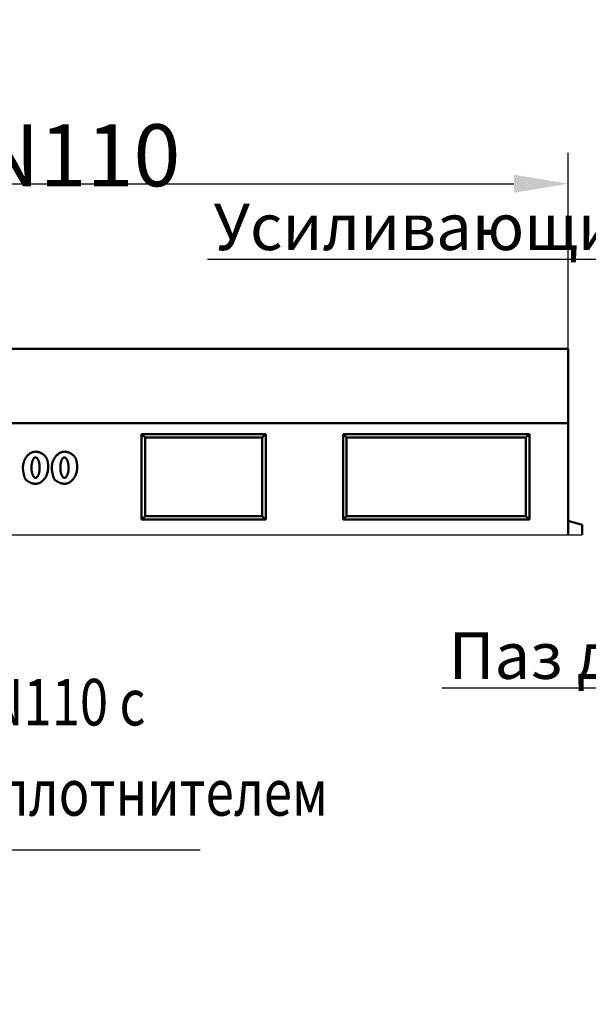
# Model space of a CAD drawing. Units: inches. Extents: x 5022 to 22919, y 4297 to 8497.
# Drawn here: x 14906 to 15273, y 5706 to 6340 of the extents above; entities that cross this region are included whole.
import ezdxf
from ezdxf import colors
from ezdxf.entities.mleader import LeaderData, LeaderLine
from ezdxf.math import Vec2, Vec3

# ---------------------------------------------------------------- set-up
doc = ezdxf.new("R2010")
doc.units = ezdxf.units.IN
doc.header["$MEASUREMENT"] = 0
for name, color, linetype in [('BEMASS', 3, 'Continuous'), ('Deutsch', 143, 'Continuous'), ('DUENN', 4, 'Continuous'), ('DUENN-18', 7, 'Continuous'), ('SICHTBAR', 7, 'Continuous')]:
    doc.layers.add(name, color=color, linetype=linetype)
doc.layers.add('Viditelná tenká (ISO)', color=7, linetype='Continuous', lineweight=9)
doc.styles.add('BEMASS-25', font='simplex.shx', dxfattribs={"width": 0.8})
doc.styles.add('BEMSTIL', font='isocp3.shx', dxfattribs={"width": 0.8})
doc.styles.get("Standard").update_dxf_attribs({"font": 'arial.ttf'})
doc.dimstyles.new('BEMASS', dxfattribs={"dimtxt": 3.5, "dimasz": 3.5, "dimexe": 1.4, "dimexo": 0, "dimgap": 2, "dimtad": 1, "dimtxsty": 'BEMSTIL', "dimcen": 3, "dimclrd": 3, "dimclre": 3, "dimclrt": 3, "dimadec": 0, "dimazin": 0, "dimtfac": 0.875, "dimtmove": 2, "dimatfit": 3, "dimfxl": 1, "dimtolj": 1, "dimlwd": 25, "dimlwe": 25, "dimarcsym": 0})

# ---------------------------------------------------------------- blocks, each defined once
blk = doc.blocks.new('*D47')
at = {"layer": 'BEMASS', "color": 3, "lineweight": 25, "transparency": 16777216}
for p, q in [((14259.67, 6128.35), (14259.67, 6254.72)), ((15259.67, 6128.35), (15259.67, 6254.72)), ((14294.67, 6234.72), (15224.67, 6234.72))]:
    blk.add_line(p, q, dxfattribs=at)
at = {"layer": 'BEMASS', "color": 3, "transparency": 16777216}
for points in [[(14294.67, 6240.55), (14294.67, 6228.88), (14259.67, 6234.72)], [(15224.67, 6240.55), (15224.67, 6228.88), (15259.67, 6234.72)]]:
    blk.add_solid(points, dxfattribs=at)
at = {"layer": 'Defpoints', "color": 0, "transparency": 16777216}
for p in [(15259.67, 6234.72), (14259.67, 6128.35), (15259.67, 6128.35)]:
    blk.add_point(p, dxfattribs=at)
at = {"layer": 'BEMASS', "color": 4, "transparency": 16777216, "insert": (14759.67, 6262.22), "char_height": 35, "attachment_point": 5, "style": 'BEMSTIL'}
blk.add_mtext('\\A1;1000', dxfattribs=at)

msp = doc.modelspace()

# ---------------------------------------------------------------- linework, layer by layer
at = {"layer": 'DUENN'}
msp.add_line((15022.4, 5805.18), (14632.54, 5805.18), dxfattribs=at)
at = {"layer": 'DUENN', "linetype": 'Continuous', "lineweight": 50}
for points in [[(14908.11, 6051.76), (14908.13, 6052.46), (14908.19, 6053.15), (14908.29, 6053.83), (14908.43, 6054.49), (14908.6, 6055.14), (14908.81, 6055.76), (14909.05, 6056.37), (14909.33, 6056.95), (14909.63, 6057.51), (14909.95, 6058.04), (14910.31, 6058.54), (14910.68, 6059.02), (14911.08, 6059.47), (14911.5, 6059.89), (14911.93, 6060.27), (14912.39, 6060.62), (14912.86, 6060.94), (14913.34, 6061.21), (14913.83, 6061.45), (14914.33, 6061.65), (14914.84, 6061.81), (14915.36, 6061.92), (14915.88, 6061.99), (14916.4, 6062.02)], [(14916.4, 6062.02), (14916.83, 6062), (14917.28, 6061.95), (14917.73, 6061.87), (14918.18, 6061.76), (14918.63, 6061.62), (14919.08, 6061.45), (14919.51, 6061.27), (14919.94, 6061.06), (14920.34, 6060.83), (14920.74, 6060.58), (14921.11, 6060.32), (14921.46, 6060.04), (14921.79, 6059.75), (14922.1, 6059.45), (14922.38, 6059.15), (14922.64, 6058.84), (14922.88, 6058.52), (14923.09, 6058.21), (14923.28, 6057.9), (14923.45, 6057.6), (14923.59, 6057.3), (14923.71, 6057.02), (14923.8, 6056.74), (14923.87, 6056.49)], [(14926.76, 6051.76), (14926.78, 6052.46), (14926.84, 6053.15), (14926.94, 6053.83), (14927.08, 6054.49), (14927.26, 6055.14), (14927.47, 6055.76), (14927.71, 6056.37), (14927.98, 6056.95), (14928.28, 6057.51), (14928.61, 6058.04), (14928.96, 6058.54), (14929.33, 6059.02), (14929.73, 6059.47), (14930.15, 6059.89), (14930.59, 6060.27), (14931.04, 6060.62), (14931.51, 6060.94), (14931.99, 6061.21), (14932.48, 6061.45), (14932.98, 6061.65), (14933.49, 6061.81), (14934.01, 6061.92), (14934.53, 6061.99), (14935.06, 6062.02)], [(14935.06, 6062.02), (14935.49, 6062), (14935.93, 6061.95), (14936.38, 6061.87), (14936.83, 6061.76), (14937.28, 6061.62), (14937.73, 6061.45), (14938.16, 6061.27), (14938.59, 6061.06), (14939, 6060.83), (14939.39, 6060.58), (14939.76, 6060.32), (14940.11, 6060.04), (14940.44, 6059.75), (14940.75, 6059.45), (14941.04, 6059.15), (14941.3, 6058.84), (14941.53, 6058.52), (14941.75, 6058.21), (14941.93, 6057.9), (14942.1, 6057.6), (14942.24, 6057.3), (14942.36, 6057.02), (14942.45, 6056.74), (14942.52, 6056.49)], [(14916.21, 6058.32), (14916.04, 6058.3), (14915.87, 6058.26), (14915.71, 6058.19), (14915.54, 6058.09), (14915.38, 6057.97), (14915.23, 6057.82), (14915.08, 6057.65), (14914.93, 6057.46), (14914.79, 6057.24), (14914.65, 6057), (14914.52, 6056.73), (14914.4, 6056.45), (14914.28, 6056.15), (14914.17, 6055.83), (14914.07, 6055.49), (14913.98, 6055.13), (14913.9, 6054.75), (14913.83, 6054.36), (14913.76, 6053.96), (14913.71, 6053.54), (14913.67, 6053.11), (14913.64, 6052.66), (14913.62, 6052.2), (14913.61, 6051.74)], [(14918.91, 6051.58), (14918.9, 6052.07), (14918.88, 6052.55), (14918.85, 6053.02), (14918.8, 6053.46), (14918.74, 6053.9), (14918.67, 6054.32), (14918.6, 6054.72), (14918.51, 6055.1), (14918.41, 6055.46), (14918.3, 6055.81), (14918.19, 6056.14), (14918.06, 6056.44), (14917.93, 6056.73), (14917.8, 6057), (14917.66, 6057.24), (14917.51, 6057.46), (14917.36, 6057.65), (14917.2, 6057.83), (14917.04, 6057.97), (14916.88, 6058.1), (14916.71, 6058.19), (14916.55, 6058.26), (14916.38, 6058.3), (14916.21, 6058.32)], [(14923.87, 6056.49), (14923.92, 6056.3), (14923.96, 6056.12), (14924, 6055.93), (14924.04, 6055.74), (14924.08, 6055.55), (14924.12, 6055.36), (14924.15, 6055.17), (14924.18, 6054.98), (14924.21, 6054.79), (14924.24, 6054.59), (14924.27, 6054.4), (14924.29, 6054.2), (14924.31, 6054.01), (14924.33, 6053.81), (14924.35, 6053.62), (14924.37, 6053.42), (14924.38, 6053.22), (14924.4, 6053.02), (14924.41, 6052.82), (14924.41, 6052.62), (14924.42, 6052.42), (14924.43, 6052.22), (14924.43, 6052.02), (14924.43, 6051.81)], [(14934.86, 6058.32), (14934.69, 6058.3), (14934.52, 6058.26), (14934.36, 6058.19), (14934.2, 6058.09), (14934.04, 6057.97), (14933.88, 6057.82), (14933.73, 6057.65), (14933.58, 6057.46), (14933.44, 6057.24), (14933.3, 6057), (14933.17, 6056.73), (14933.05, 6056.45), (14932.94, 6056.15), (14932.83, 6055.83), (14932.73, 6055.49), (14932.63, 6055.13), (14932.55, 6054.75), (14932.48, 6054.36), (14932.42, 6053.96), (14932.36, 6053.54), (14932.32, 6053.11), (14932.29, 6052.66), (14932.27, 6052.2), (14932.26, 6051.74)], [(14937.56, 6051.58), (14937.55, 6052.07), (14937.53, 6052.55), (14937.5, 6053.02), (14937.45, 6053.46), (14937.39, 6053.9), (14937.33, 6054.32), (14937.25, 6054.72), (14937.16, 6055.1), (14937.06, 6055.46), (14936.95, 6055.81), (14936.84, 6056.14), (14936.72, 6056.44), (14936.59, 6056.73), (14936.45, 6057), (14936.31, 6057.24), (14936.16, 6057.46), (14936.01, 6057.65), (14935.85, 6057.83), (14935.69, 6057.97), (14935.53, 6058.1), (14935.37, 6058.19), (14935.2, 6058.26), (14935.03, 6058.3), (14934.86, 6058.32)], [(14942.52, 6056.49), (14942.57, 6056.3), (14942.61, 6056.12), (14942.66, 6055.93), (14942.69, 6055.74), (14942.73, 6055.55), (14942.77, 6055.36), (14942.8, 6055.17), (14942.83, 6054.98), (14942.86, 6054.79), (14942.89, 6054.59), (14942.92, 6054.4), (14942.94, 6054.2), (14942.97, 6054.01), (14942.99, 6053.81), (14943, 6053.62), (14943.02, 6053.42), (14943.04, 6053.22), (14943.05, 6053.02), (14943.06, 6052.82), (14943.07, 6052.62), (14943.07, 6052.42), (14943.08, 6052.22), (14943.08, 6052.02), (14943.08, 6051.81)], [(14909.63, 6044.5), (14909.54, 6044.65), (14909.45, 6044.83), (14909.36, 6045.03), (14909.27, 6045.26), (14909.18, 6045.5), (14909.09, 6045.77), (14909, 6046.05), (14908.92, 6046.35), (14908.83, 6046.66), (14908.75, 6046.99), (14908.67, 6047.32), (14908.6, 6047.66), (14908.53, 6048.01), (14908.46, 6048.37), (14908.4, 6048.72), (14908.34, 6049.08), (14908.29, 6049.44), (14908.24, 6049.79), (14908.2, 6050.14), (14908.17, 6050.49), (14908.14, 6050.82), (14908.12, 6051.14), (14908.11, 6051.46), (14908.11, 6051.76)], [(14913.61, 6051.74), (14913.62, 6051.26), (14913.64, 6050.8), (14913.67, 6050.35), (14913.72, 6049.92), (14913.77, 6049.49), (14913.84, 6049.09), (14913.92, 6048.69), (14914.01, 6048.32), (14914.11, 6047.96), (14914.21, 6047.62), (14914.32, 6047.29), (14914.44, 6046.99), (14914.57, 6046.7), (14914.7, 6046.44), (14914.84, 6046.2), (14914.99, 6045.98), (14915.13, 6045.78), (14915.28, 6045.61), (14915.44, 6045.46), (14915.59, 6045.34), (14915.75, 6045.24), (14915.91, 6045.17), (14916.07, 6045.13), (14916.23, 6045.11)], [(14916.23, 6045.11), (14916.37, 6045.13), (14916.53, 6045.16), (14916.68, 6045.23), (14916.84, 6045.32), (14917, 6045.43), (14917.17, 6045.57), (14917.33, 6045.73), (14917.48, 6045.92), (14917.64, 6046.13), (14917.79, 6046.37), (14917.93, 6046.62), (14918.06, 6046.9), (14918.19, 6047.21), (14918.31, 6047.53), (14918.42, 6047.87), (14918.52, 6048.23), (14918.61, 6048.6), (14918.69, 6049), (14918.75, 6049.4), (14918.81, 6049.82), (14918.85, 6050.25), (14918.88, 6050.69), (14918.9, 6051.13), (14918.91, 6051.58)], [(14924.43, 6051.81), (14924.41, 6051.13), (14924.36, 6050.46), (14924.26, 6049.8), (14924.14, 6049.14), (14923.98, 6048.5), (14923.79, 6047.88), (14923.56, 6047.26), (14923.31, 6046.67), (14923.03, 6046.1), (14922.72, 6045.55), (14922.39, 6045.02), (14922.03, 6044.52), (14921.65, 6044.05), (14921.24, 6043.61), (14920.82, 6043.21), (14920.37, 6042.83), (14919.91, 6042.49), (14919.43, 6042.2), (14918.93, 6041.94), (14918.42, 6041.72), (14917.89, 6041.55), (14917.36, 6041.42), (14916.81, 6041.35), (14916.25, 6041.32)], [(14928.28, 6044.5), (14928.19, 6044.65), (14928.1, 6044.83), (14928.01, 6045.03), (14927.92, 6045.26), (14927.83, 6045.5), (14927.74, 6045.77), (14927.65, 6046.05), (14927.57, 6046.35), (14927.49, 6046.66), (14927.4, 6046.99), (14927.33, 6047.32), (14927.25, 6047.66), (14927.18, 6048.01), (14927.11, 6048.37), (14927.05, 6048.72), (14927, 6049.08), (14926.94, 6049.44), (14926.9, 6049.79), (14926.86, 6050.14), (14926.82, 6050.49), (14926.8, 6050.82), (14926.78, 6051.14), (14926.76, 6051.46), (14926.76, 6051.76)], [(14932.26, 6051.74), (14932.27, 6051.26), (14932.29, 6050.8), (14932.32, 6050.35), (14932.37, 6049.92), (14932.43, 6049.49), (14932.49, 6049.09), (14932.57, 6048.69), (14932.66, 6048.32), (14932.76, 6047.96), (14932.86, 6047.62), (14932.98, 6047.29), (14933.1, 6046.99), (14933.22, 6046.7), (14933.36, 6046.44), (14933.5, 6046.2), (14933.64, 6045.98), (14933.79, 6045.78), (14933.94, 6045.61), (14934.09, 6045.46), (14934.25, 6045.34), (14934.41, 6045.24), (14934.56, 6045.17), (14934.72, 6045.13), (14934.88, 6045.11)], [(14934.88, 6045.11), (14935.03, 6045.13), (14935.18, 6045.16), (14935.34, 6045.23), (14935.5, 6045.32), (14935.66, 6045.43), (14935.82, 6045.57), (14935.98, 6045.73), (14936.14, 6045.92), (14936.29, 6046.13), (14936.44, 6046.37), (14936.58, 6046.62), (14936.72, 6046.9), (14936.84, 6047.21), (14936.96, 6047.53), (14937.07, 6047.87), (14937.17, 6048.23), (14937.26, 6048.6), (14937.34, 6049), (14937.41, 6049.4), (14937.46, 6049.82), (14937.5, 6050.25), (14937.53, 6050.69), (14937.55, 6051.13), (14937.56, 6051.58)], [(14943.08, 6051.81), (14943.06, 6051.13), (14943.01, 6050.46), (14942.92, 6049.8), (14942.79, 6049.14), (14942.63, 6048.5), (14942.44, 6047.88), (14942.22, 6047.26), (14941.96, 6046.67), (14941.68, 6046.1), (14941.37, 6045.55), (14941.04, 6045.02), (14940.68, 6044.52), (14940.3, 6044.05), (14939.89, 6043.61), (14939.47, 6043.21), (14939.02, 6042.83), (14938.56, 6042.49), (14938.08, 6042.2), (14937.58, 6041.94), (14937.07, 6041.72), (14936.55, 6041.55), (14936.01, 6041.42), (14935.46, 6041.35), (14934.9, 6041.32)], [(14916.25, 6041.32), (14915.93, 6041.33), (14915.61, 6041.35), (14915.28, 6041.39), (14914.95, 6041.45), (14914.62, 6041.52), (14914.29, 6041.6), (14913.96, 6041.69), (14913.63, 6041.8), (14913.31, 6041.92), (14912.99, 6042.04), (14912.68, 6042.18), (14912.37, 6042.33), (14912.07, 6042.48), (14911.78, 6042.64), (14911.5, 6042.81), (14911.23, 6042.98), (14910.97, 6043.16), (14910.73, 6043.34), (14910.5, 6043.53), (14910.29, 6043.72), (14910.1, 6043.91), (14909.92, 6044.11), (14909.76, 6044.3), (14909.63, 6044.5)], [(14934.9, 6041.32), (14934.58, 6041.33), (14934.26, 6041.35), (14933.93, 6041.39), (14933.61, 6041.45), (14933.27, 6041.52), (14932.94, 6041.6), (14932.61, 6041.69), (14932.29, 6041.8), (14931.96, 6041.92), (14931.64, 6042.04), (14931.33, 6042.18), (14931.02, 6042.33), (14930.72, 6042.48), (14930.43, 6042.64), (14930.15, 6042.81), (14929.88, 6042.98), (14929.62, 6043.16), (14929.38, 6043.34), (14929.15, 6043.53), (14928.94, 6043.72), (14928.75, 6043.91), (14928.57, 6044.11), (14928.42, 6044.3), (14928.28, 6044.5)]]:
    msp.add_lwpolyline(points, dxfattribs=at).dxf.unprotected_set("ltscale", 0)
at = {"layer": 'DUENN-18', "linetype": 'Continuous', "lineweight": 50}
for p, q in [((14984.67, 6073.35), (15064.67, 6073.35)), ((14984.67, 6018.35), (14984.67, 6073.35)), ((14984.67, 6073.35), (14986.85, 6071.16)), ((15064.67, 6073.35), (15062.48, 6071.16)), ((15064.67, 6073.35), (15064.67, 6018.35)), ((15114.67, 6073.35), (15234.67, 6073.35)), ((15114.67, 6018.35), (15114.67, 6073.35)), ((15114.67, 6073.35), (15116.85, 6071.16)), ((15234.67, 6073.35), (15232.48, 6071.16)), ((15234.67, 6073.35), (15234.67, 6018.35)), ((14986.85, 6071.16), (15062.48, 6071.16)), ((14986.85, 6020.53), (14986.85, 6071.16)), ((15062.48, 6071.16), (15062.48, 6020.53)), ((15116.85, 6071.16), (15232.48, 6071.16)), ((15116.85, 6020.53), (15116.85, 6071.16)), ((15232.48, 6071.16), (15232.48, 6020.53)), ((14984.67, 6018.35), (14986.85, 6020.53)), ((15064.67, 6018.35), (14984.67, 6018.35)), ((15062.48, 6020.53), (14986.85, 6020.53)), ((15064.67, 6018.35), (15062.48, 6020.53)), ((15114.67, 6018.35), (15116.85, 6020.53)), ((15234.67, 6018.35), (15114.67, 6018.35)), ((15232.48, 6020.53), (15116.85, 6020.53)), ((15234.67, 6018.35), (15232.48, 6020.53))]:
    msp.add_line(p, q, dxfattribs=at).dxf.unprotected_set("ltscale", 0)
at = {"layer": 'SICHTBAR', "linetype": 'Continuous', "lineweight": 50}
for p, q in [((15259.67, 6128.35), (14259.67, 6128.35)), ((15259.67, 6128.35), (15259.67, 6126.35)), ((15259.67, 6080.35), (15259.67, 6126.35)), ((15259.67, 6080.35), (14259.67, 6080.35)), ((15259.67, 6008.35), (15259.67, 6080.35)), ((15259.67, 6017.35), (15268.67, 6014.94)), ((15268.67, 6008.35), (15268.67, 6014.94))]:
    msp.add_line(p, q, dxfattribs=at).dxf.unprotected_set("ltscale", 0)
at = {"layer": 'SICHTBAR', "ltscale": 5}
msp.add_line((14259.67, 6008.35), (15268.67, 6008.35), dxfattribs=at)

# ---------------------------------------------------------------- texts
at = {"layer": 'Deutsch', "style": 'BEMASS-25', "width": 0.8}
for s, p in [('Отверстие DN110 c', (14684.52, 5885.54)), ('резиновым уплотнителем', (14684.52, 5827.38))]:
    msp.add_text(s, height=30, dxfattribs=at).set_placement(p)
at = {"layer": 'Viditelná tenká (ISO)', "char_height": 40, "attachment_point": 1}
for s, width, insert in [('\\pi209.72;{\\fTahoma|b0|i0|c204|p39;Канал \\fTahoma|b0|i0|c0|p39;ACO Multiline V\\fTahoma|b0|i0|c204|p39;3\\fTahoma|b0|i0|c0|p39;00 \\fTahoma|b0|i0|c204|p39;с выпуском \\fTahoma|b0|i0|c0|p39;DN110}', 1483.4076, (14035.59, 6339.72)), ('\\pi209.72;{\\fTahoma|b0|i0|c204|p39;Канал \\fTahoma|b0|i0|c0|p39;ACO Multiline V1\\fTahoma|b0|i0|c204|p39;5\\fTahoma|b0|i0|c0|p39;0 \\fTahoma|b0|i0|c204|p39;с выпуском \\fTahoma|b0|i0|c0|p39;DN110}', 1373.5802, (8692.3, 6279.31)), ('\\pi209.72;{\\fTahoma|b0|i0|c204|p39;Канал \\fTahoma|b0|i0|c0|p39;ACO Multiline V\\fTahoma|b0|i0|c204|p39;2\\fTahoma|b0|i0|c0|p39;00 \\fTahoma|b0|i0|c204|p39;с выпуском \\fTahoma|b0|i0|c0|p39;DN110}', 1470.3418, (11401.84, 6278.17))]:
    msp.add_mtext_dynamic_manual_height_columns(s, width=width, gutter_width=1, heights=[0], dxfattribs=dict(at, insert=insert))

# ---------------------------------------------------------------- dimensions: what is measured, and where the dimension line sits
at = {"layer": 'BEMASS'}
dim = msp.add_linear_dim(base=(15259.67, 6234.72), p1=(14259.67, 6128.35), p2=(15259.67, 6128.35), dimstyle='BEMASS', override={"dimscale": 10, "dimexe": 2, "dimgap": 1, "dimdec": 0, "dimclrt": 4, "dimtdec": 0, "dimtmove": 0, "dimatfit": 0}, dxfattribs=at)
dim.commit()
dim.dimension.update_dxf_attribs({"geometry": '*D47', "text_midpoint": (14759.67, 6262.22)})

# ---------------------------------------------------------------- leaders
ml = msp.add_multileader_mtext('Standard')
ml.set_content('Усиливающий кант', color=256)
ml.set_leader_properties()
ml.build(insert=Vec2(0, 0))
ml.multileader.update_dxf_attribs({"text_left_attachment_type": 6, "text_right_attachment_type": 6, "dogleg_length": 0.36, "arrow_head_size": 20})
ctx = ml.context
ctx.base_point, ctx.char_height, ctx.arrow_head_size, ctx.landing_gap_size, ctx.plane_origin = Vec3(15047.4, 6185.79), 30, 20, 0.09, Vec3(15469.88, 6109.76)
ctx.left_attachment, ctx.right_attachment, ctx.text_align_type = 6, 6, 2
notes = []
notes.append((ctx, [(0, (1, 1, 0), (15419.77, 6185.79), (-1, 0), 0.36, [(0, [(15469.88, 6127.76)], 0, [])])]))
ctx.mtext.insert, ctx.mtext.alignment, ctx.mtext.flow_direction = Vec3(15419.32, 6221.95), 3, 5
ml = msp.add_multileader_mtext('Standard')
ml.set_content('{\\fArial|b0|i0|c204|p34;Паз для герметизации\\Pстыка каналов}', color=256)
ml.set_leader_properties()
ml.build(insert=Vec2(0, 0))
ml.multileader.update_dxf_attribs({"text_left_attachment_type": 6, "text_right_attachment_type": 6, "dogleg_length": 0.36, "arrow_head_size": 20})
ctx = ml.context
ctx.base_point, ctx.char_height, ctx.arrow_head_size, ctx.landing_gap_size, ctx.plane_origin = Vec3(15201.15, 5909.59), 30, 20, 0.09, Vec3(15728.81, 6030.48)
ctx.left_attachment, ctx.right_attachment, ctx.text_align_type = 6, 6, 2
notes.append((ctx, [(0, (1, 1, 0), (15633.15, 5909.59), (-1, 0), 0.36, [(0, [(15728.81, 6030.48)], 0, [])])]))
ctx.mtext.insert, ctx.mtext.alignment, ctx.mtext.flow_direction = Vec3(15632.7, 5945.59), 3, 5
for ctx, leaders in notes:
    for number, flags, end, landing, length, lines in leaders:
        leader = LeaderData()
        leader.index, (leader.has_last_leader_line, leader.has_dogleg_vector, leader.attachment_direction) = number, flags
        leader.last_leader_point, leader.dogleg_vector, leader.dogleg_length = Vec3(end), Vec3(landing), length
        for number, points, colour, breaks in lines:
            line = LeaderLine()
            line.index, line.vertices, line.color, line.breaks = number, Vec3.list(points), colors.encode_raw_color(colour), breaks
            leader.lines.append(line)
        ctx.leaders.append(leader)

doc.saveas('drawing.dxf')
